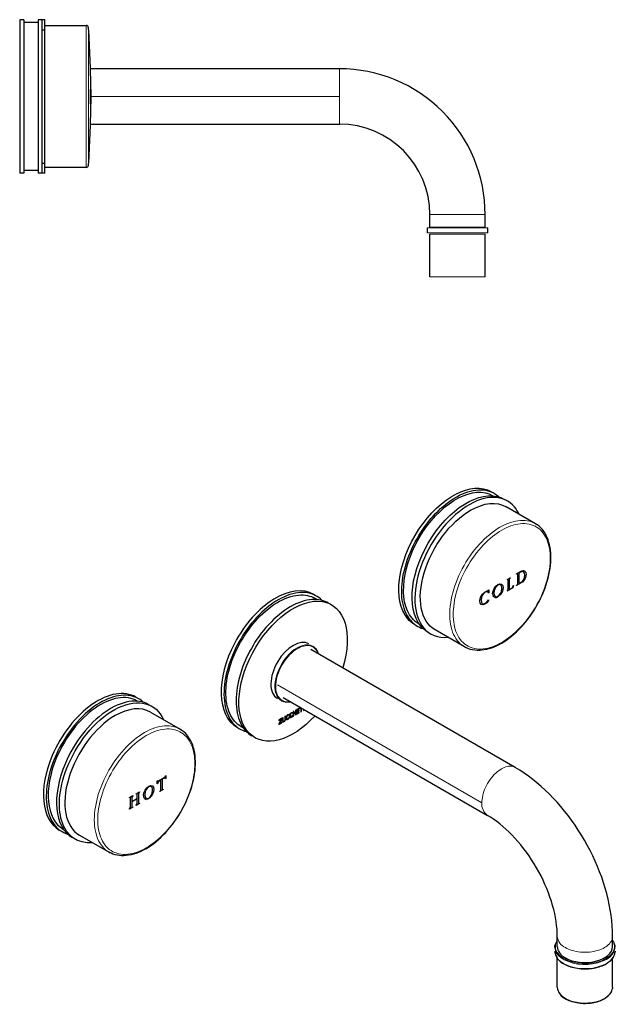
# Model space of a CAD drawing. Units: millimetres. Extents: x -158 to 706, y 117 to 533.
# Drawn here: x 467 to 706, y 138 to 529 of the extents above; entities that cross this region are included whole.
import ezdxf

# ---------------------------------------------------------------- set-up
doc = ezdxf.new("R2010")
doc.units = ezdxf.units.MM
doc.layers.get('0').update_dxf_attribs({"color": 106, "lineweight": 0})

# ---------------------------------------------------------------- blocks, each defined once
blk = doc.blocks.new('c', base_point=(92.176735, 122.27581))
at = {"color": 0, "linetype": 'Continuous', "lineweight": 30}
for p, q in [((467.350556, 529.017563), (467.350556, 515.16392)), ((468.950556, 529.017563), (467.350556, 529.017563)), ((474.750556, 529.017563), (474.750556, 515.16392)), ((476.350556, 529.017563), (474.750556, 529.017563)), ((477.350553, 529.017563), (476.350552, 529.017563)), ((476.350556, 515.16392), (476.350556, 529.017563)), ((477.350553, 526.767563), (477.350553, 529.017563)), ((474.750556, 527.967563), (468.950556, 527.967563)), ((476.350556, 525.017563), (477.172272, 525.017563)), ((477.172272, 526.767563), (477.172272, 470.267563)), ((477.172272, 526.767563), (493.73948, 526.767563)), ((467.350556, 515.16392), (467.350556, 468.017563)), ((468.950557, 515.16392), (468.950556, 468.017563)), ((474.750556, 515.16392), (474.750556, 468.017563)), ((476.350556, 468.017563), (476.350556, 515.16392)), ((594.550565, 509.517563), (495.519816, 509.517409)), ((495.531376, 501.090282), (495.530221, 501.265738)), ((495.54922, 500.518095), (495.531376, 501.090282)), ((495.574813, 501.077064), (495.565871, 500.928098)), ((495.573661, 501.252574), (495.574813, 501.077064)), ((495.609149, 501.066463), (495.607999, 501.242023)), ((495.617345, 500.909825), (495.609149, 501.066463)), ((495.635466, 501.058721), (495.630727, 500.907304)), ((495.634319, 501.234046), (495.635466, 501.058721)), ((495.548157, 496.312865), (495.554171, 498.55299)), ((495.554171, 498.55299), (495.54922, 500.518095)), ((495.570162, 498.442986), (495.564138, 496.310676)), ((495.565871, 500.928098), (495.565224, 500.515891)), ((495.565224, 500.515891), (495.570121, 498.713647)), ((495.621566, 500.498816), (495.617345, 500.909825)), ((495.620255, 496.285732), (495.626432, 498.425933)), ((495.626402, 498.69659), (495.621566, 500.498816)), ((495.636138, 498.528157), (495.629959, 496.288083)), ((495.630727, 500.907304), (495.631286, 500.493233)), ((495.631286, 500.493233), (495.636138, 498.528157)), ((495.666816, 500.36817), (495.663739, 500.943657)), ((495.528915, 495.583434), (495.530146, 495.758351)), ((495.530146, 495.758351), (495.542315, 495.897974)), ((495.542315, 495.897974), (495.548157, 496.312865)), ((495.564138, 496.310676), (495.564879, 495.893369)), ((495.564879, 495.893369), (495.573408, 495.745441)), ((495.573408, 495.745441), (495.572167, 495.570326)), ((495.606353, 495.559966), (495.607599, 495.734878)), ((495.607599, 495.734878), (495.615602, 495.870508)), ((495.615602, 495.870508), (495.620255, 496.285732)), ((495.629959, 496.288083), (495.63381, 495.726738)), ((495.63381, 495.726738), (495.632559, 495.552024)), ((495.66136, 495.726546), (495.660235, 495.569677)), ((495.519819, 487.517717), (594.550565, 487.517563)), ((476.350556, 472.017563), (477.172272, 472.017563)), ((493.73948, 470.267563), (477.172272, 470.267563)), ((477.350553, 468.017563), (477.350553, 470.267563)), ((468.950556, 468.017563), (467.350556, 468.017563)), ((474.750556, 469.067563), (468.950556, 469.067563)), ((476.350556, 468.017563), (474.750556, 468.017563)), ((477.350553, 468.017563), (476.350552, 468.017563)), ((630.550565, 446.517563), (630.550565, 451.517563)), ((652.550565, 446.517563), (652.550565, 451.517563)), ((629.550565, 444.267563), (629.550565, 446.267563)), ((630.550565, 446.517563), (641.550566, 446.517563)), ((641.550566, 446.517563), (652.550565, 446.517563)), ((653.550565, 444.267563), (653.550565, 446.267563)), ((630.550566, 426.767563), (630.550566, 443.767563)), ((652.550564, 426.767563), (652.550564, 443.767563))]:
    blk.add_line(p, q, dxfattribs=at)
at = {"color": 0, "linetype": 'Continuous', "lineweight": 0}
for p, q in [((493.73948, 470.267563), (493.73948, 526.767563)), ((494.737146, 471.199267), (494.737146, 525.835859)), ((594.550565, 509.517563), (594.550566, 498.517563)), ((594.550566, 498.517563), (495.671094, 498.517563)), ((594.550566, 498.517563), (594.550565, 487.517563)), ((630.550565, 451.517563), (641.550566, 451.517563)), ((641.550566, 451.517563), (652.550565, 451.517563)), ((641.92714, 446.267563), (629.550565, 446.267563)), ((653.550565, 446.267563), (641.92714, 446.267563)), ((629.550565, 444.267563), (641.92714, 444.267563)), ((641.895759, 443.767563), (630.550566, 443.767563)), ((652.550564, 443.767563), (641.895759, 443.767563)), ((641.92714, 444.267563), (653.550565, 444.267563)), ((630.550566, 426.767563), (641.895759, 426.767563)), ((641.895759, 426.767563), (652.550564, 426.767563))]:
    blk.add_line(p, q, dxfattribs=at)
at = {"color": 0, "linetype": 'Continuous', "lineweight": 30}
blk.add_lwpolyline([(468.950562, 529.017578), (468.950562, 528.98114), (468.950562, 528.871399), (468.950562, 528.687927), (468.950562, 528.43103), (468.950562, 528.10144), (468.950562, 527.700378), (468.950562, 527.229614), (468.950562, 526.691467), (468.950562, 526.088623), (468.950562, 525.424316), (468.950562, 524.701904), (468.950562, 523.925293), (468.950562, 523.098572), (468.950562, 522.225952), (468.950562, 521.31189), (468.950562, 520.360901), (468.950562, 519.377502), (468.950562, 518.366211), (468.950562, 517.331482), (468.950562, 516.277649), (468.950562, 515.16394)], dxfattribs=at)
for centre, radius, start, end in [((493.736637, 525.764519), 1.003048, 4.078499, 89.837608), ((95.672422, 498.517634), 399.998674, 0.391842, 3.916109), ((594.552487, 451.519485), 57.998078, 359.998101, 90.001899), ((95.671097, 498.517563), 400, 356.083894, 359.553124), ((594.548943, 451.515941), 36.001622, 0.002581, 89.997419), ((493.73948, 471.267563), 1, 270, 356.083894)]:
    blk.add_arc(centre, radius, start, end, dxfattribs=at)
blk = doc.blocks.new('d', base_point=(92.176735, 122.27581))
at = {"color": 0, "linetype": 'Continuous', "lineweight": 30}
for p, q in [((672.563331, 328.624818), (660.848544, 335.388351)), ((672.563198, 328.624895), (673.061813, 328.317311)), ((665.068806, 308.678443), (666.57428, 309.585895)), ((666.551791, 309.346565), (665.960707, 308.920395)), ((667.361605, 309.644043), (666.551791, 309.346565)), ((666.57428, 309.585895), (667.14785, 309.86922)), ((667.14785, 309.86922), (667.619526, 309.984672)), ((667.909396, 309.440858), (667.361605, 309.644043)), ((667.619526, 309.984672), (667.98027, 309.969729)), ((668.193405, 308.919572), (667.909396, 309.440858)), ((667.98027, 309.969729), (668.23865, 309.866772)), ((668.23865, 309.866772), (668.549118, 309.566583)), ((668.549118, 309.566583), (668.741003, 309.114979)), ((661.315266, 306.417161), (662.562945, 307.148544)), ((661.609143, 306.414915), (661.315608, 306.356474)), ((661.734609, 306.090801), (661.609143, 306.414915)), ((661.733434, 302.646859), (661.734609, 306.090801)), ((662.150502, 306.334595), (662.149871, 303.004835)), ((662.274737, 306.808347), (662.150502, 306.334595)), ((662.563287, 307.087858), (662.274737, 306.808347)), ((665.069568, 308.543426), (665.068806, 308.678443)), ((665.156562, 308.595594), (665.069568, 308.543426)), ((665.320657, 308.646013), (665.156562, 308.595594)), ((665.43629, 308.563073), (665.320657, 308.646013)), ((665.482745, 308.316539), (665.43629, 308.563073)), ((665.481632, 304.881202), (665.482745, 308.316539)), ((665.960707, 308.920395), (665.961882, 305.347716)), ((665.961882, 305.347716), (666.024636, 305.020554)), ((666.650892, 305.218875), (667.333508, 305.728775)), ((667.469405, 305.578191), (666.817376, 305.100514)), ((667.333508, 305.728775), (667.863737, 306.472696)), ((667.898978, 306.054061), (667.469405, 305.578191)), ((667.863737, 306.472696), (668.170543, 307.256325)), ((668.278948, 306.643329), (667.898978, 306.054061)), ((668.170543, 307.256325), (668.286789, 308.18716)), ((668.286789, 308.18716), (668.193405, 308.919572)), ((668.560578, 307.256488), (668.278948, 306.643329)), ((668.741233, 307.89653), (668.560578, 307.256488)), ((668.741003, 309.114979), (668.804702, 308.539035)), ((668.804702, 308.539035), (668.741233, 307.89653)), ((651.450468, 300.69245), (652.524481, 301.622681)), ((653.048368, 301.577442), (652.520033, 301.397778)), ((652.524481, 301.622681), (653.283938, 301.917763)), ((653.547515, 301.504881), (653.048368, 301.577442)), ((653.283938, 301.917763), (653.565668, 301.944677)), ((653.818331, 301.07255), (653.547515, 301.504881)), ((653.565668, 301.944677), (653.690197, 301.986606)), ((653.690197, 301.986606), (653.801942, 302.087701)), ((653.801942, 302.087701), (653.857939, 302.288191)), ((653.857939, 302.288191), (653.948573, 302.338404)), ((653.948573, 302.338404), (653.953859, 301.147622)), ((655.515421, 300.931914), (655.679511, 301.876241)), ((655.679511, 301.876241), (656.14567, 302.928836)), ((656.215622, 302.31942), (656.057093, 301.235947)), ((656.14567, 302.928836), (656.828116, 303.835115)), ((656.620043, 303.244565), (656.215622, 302.31942)), ((657.125282, 303.871818), (656.620043, 303.244565)), ((656.828116, 303.835115), (657.629866, 304.474503)), ((657.63023, 304.252222), (657.125282, 303.871818)), ((657.629866, 304.474503), (658.41518, 304.745256)), ((658.298928, 304.459432), (657.63023, 304.252222)), ((658.923231, 304.136317), (658.298928, 304.459432)), ((658.41518, 304.745256), (659.091047, 304.622094)), ((658.680424, 300.843968), (659.052761, 301.73696)), ((659.453673, 301.823443), (658.696065, 300.495913)), ((659.052761, 301.73696), (659.196785, 302.880063)), ((659.091047, 304.622094), (659.561678, 304.101063)), ((659.196787, 302.880064), (659.19508, 303.020133)), ((659.732121, 303.199196), (659.453673, 301.823443)), ((659.561678, 304.101063), (659.729648, 303.328021)), ((659.729648, 303.328021), (659.732121, 303.199196)), ((663.616333, 303.209166), (661.313814, 301.854336)), ((661.367155, 301.934796), (661.620864, 302.213899)), ((661.620864, 302.213899), (661.733434, 302.646859)), ((662.149871, 303.004835), (662.272955, 302.668054)), ((662.272955, 302.668054), (662.683667, 302.796023)), ((662.683667, 302.796023), (663.014922, 302.991469)), ((663.014922, 302.991469), (663.360935, 303.259406)), ((663.360935, 303.259406), (663.566983, 303.575747)), ((663.566983, 303.575747), (663.721932, 304.037167)), ((663.766203, 304.063455), (663.616333, 303.209166)), ((666.817376, 305.100514), (665.067397, 304.044746)), ((665.067397, 304.044746), (665.068222, 304.175607)), ((665.068222, 304.175607), (665.155215, 304.227775)), ((665.155215, 304.227775), (665.39664, 304.513052)), ((665.39664, 304.513052), (665.481632, 304.881202)), ((666.024636, 305.020554), (666.222544, 304.995148)), ((666.222544, 304.995148), (666.650892, 305.218875)), ((585.765603, 298.473532), (584.92425, 298.959287)), ((650.379382, 297.918799), (650.385029, 298.108247)), ((650.517297, 297.116906), (650.379382, 297.918799)), ((650.385029, 298.108247), (650.668331, 299.33996)), ((650.668331, 299.33996), (651.450468, 300.69245)), ((650.933032, 298.405109), (650.931132, 298.282463)), ((650.931132, 298.282463), (651.045685, 297.465383)), ((651.050049, 299.256748), (650.933032, 298.405109)), ((651.383444, 300.153046), (651.050049, 299.256748)), ((651.891613, 300.890535), (651.383444, 300.153046)), ((652.520033, 301.397778), (651.891613, 300.890535)), ((653.18826, 297.482246), (653.890781, 298.398024)), ((653.889378, 298.10183), (653.21243, 297.2358)), ((653.953859, 301.147622), (653.818331, 301.07255)), ((653.890781, 298.398024), (653.889378, 298.10183)), ((655.513412, 300.819971), (655.515421, 300.931914)), ((656.560126, 299.281267), (655.792806, 299.744081)), ((656.057093, 301.235947), (656.055645, 301.112439)), ((656.055645, 301.112439), (656.18741, 300.169421)), ((656.18741, 300.169421), (656.548573, 299.671701)), ((656.548573, 299.671701), (657.055265, 299.568473)), ((657.055265, 299.568473), (657.634467, 299.777484)), ((658.696065, 300.495913), (657.633962, 299.557866)), ((657.634467, 299.777484), (658.177865, 300.197339)), ((658.177865, 300.197339), (658.680424, 300.843968)), ((650.926629, 296.57177), (650.517297, 297.116906)), ((651.589773, 296.392277), (650.926629, 296.57177)), ((651.045685, 297.465383), (651.381319, 296.94936)), ((651.381319, 296.94936), (651.890741, 296.782599)), ((652.457688, 296.66704), (651.589773, 296.392277)), ((651.890741, 296.782599), (652.536233, 296.986344)), ((653.21243, 297.2358), (652.457688, 296.66704)), ((652.536233, 296.986344), (653.18826, 297.482246)), ((644.313338, 279.694379), (632.59855, 286.457912)), ((664.511742, 231.705092), (583.229983, 278.633134)), ((583.980239, 279.932129), (584.525592, 279.5592)), ((644.314266, 279.693843), (644.829728, 279.415942)), ((572.229959, 259.580841), (653.511961, 212.652614)), ((571.479635, 258.281861), (571.712093, 258.156936)), ((577.361691, 254.6376), (577.137591, 254.508216)), ((577.137591, 254.508216), (577.137591, 253.705799)), ((577.361691, 252.768656), (577.361691, 254.6376)), ((579.076794, 255.627815), (577.556728, 254.750205)), ((577.556728, 254.750205), (577.556728, 252.881261)), ((577.780894, 254.651634), (579.25589, 255.503223)), ((577.780894, 254.07721), (577.780894, 254.651634)), ((578.534129, 254.512091), (577.780894, 254.07721)), ((578.534129, 254.289515), (578.534129, 254.512091)), ((579.25589, 255.503223), (579.25589, 253.862272)), ((579.477709, 253.99034), (579.477709, 255.396346)), ((580.250103, 254.950404), (580.250103, 254.436281)), ((580.250103, 254.436281), (580.471988, 254.564387)), ((580.471988, 254.564387), (580.471988, 254.822299)), ((519.427202, 253.738727), (531.141988, 246.975192)), ((571.399215, 250.96732), (570.464432, 249.045365)), ((571.665933, 251.349152), (570.489064, 250.669687)), ((570.489064, 250.441844), (571.399215, 250.96732)), ((570.489064, 250.669687), (570.489064, 250.441844)), ((570.722222, 249.1632), (571.665933, 251.092867)), ((571.665933, 251.092867), (571.665933, 251.349152)), ((571.832102, 251.44509), (572.056202, 251.574475)), ((571.832102, 250.306177), (571.832102, 251.44509)), ((572.056202, 251.574475), (572.056202, 250.417502)), ((572.935009, 252.081854), (573.152463, 252.207401)), ((572.935009, 250.935115), (572.935009, 252.081854)), ((573.152463, 251.055545), (573.020114, 250.481912)), ((573.152463, 252.207401), (573.152463, 251.055545)), ((574.263776, 251.275186), (574.342299, 251.517213)), ((574.342299, 251.517213), (574.588816, 251.65954)), ((574.593313, 252.53453), (574.353508, 252.396079)), ((575.669307, 252.08667), (575.74783, 252.328697)), ((575.74783, 252.328697), (575.994412, 252.471061)), ((575.998843, 253.346014), (575.759038, 253.207562)), ((576.368651, 254.064268), (576.144486, 253.934846)), ((576.144486, 253.934846), (576.144486, 252.065902)), ((576.144486, 252.065902), (576.368651, 252.195324)), ((576.368651, 253.261852), (576.368651, 254.064268)), ((577.137591, 253.705799), (576.368651, 253.261852)), ((576.368651, 253.039276), (577.137591, 253.483224)), ((576.368651, 252.195324), (576.368651, 253.039276)), ((577.137591, 253.483224), (577.137591, 252.639272)), ((577.137591, 252.639272), (577.361691, 252.768656)), ((577.556728, 252.881261), (578.590105, 253.477881)), ((577.780894, 253.854635), (578.534129, 254.289515)), ((577.780894, 253.238526), (577.780894, 253.854635)), ((578.590105, 253.705724), (577.780894, 253.238526)), ((578.590105, 253.477881), (578.590105, 253.705724)), ((579.25589, 253.862272), (579.477709, 253.99034)), ((531.141855, 246.975269), (531.64047, 246.667685)), ((556.315603, 247.464636), (555.474249, 247.950391)), ((570.464432, 248.786371), (571.681702, 249.489162)), ((570.464432, 249.045365), (570.464432, 248.786371)), ((571.681702, 249.717156), (570.722222, 249.1632)), ((571.681702, 249.489162), (571.681702, 249.717156)), ((571.926264, 249.889355), (571.832102, 250.306177)), ((572.056202, 250.417502), (572.128013, 250.122465)), ((522.578458, 226.410072), (525.068546, 227.92225)), ((524.780325, 227.522649), (524.053995, 227.079137)), ((524.053995, 227.079137), (524.054559, 223.251832)), ((525.230988, 227.67534), (524.780325, 227.522649)), ((525.068546, 227.92225), (525.430696, 228.424339)), ((525.403564, 227.210728), (525.230988, 227.67534)), ((525.532618, 227.290303), (525.403564, 227.210728)), ((525.430696, 228.424339), (525.529128, 228.485047)), ((525.529128, 228.485047), (525.532618, 227.290303)), ((517.210314, 222.698263), (517.887212, 223.608457)), ((518.181302, 223.647006), (517.680033, 223.016672)), ((517.887212, 223.608457), (518.682517, 224.252457)), ((518.682157, 224.030202), (518.181302, 223.647006)), ((519.345315, 224.241085), (518.682157, 224.030202)), ((518.682517, 224.252457), (519.461639, 224.527724)), ((519.964194, 223.921011), (519.345315, 224.241085)), ((519.461639, 224.527724), (520.132131, 224.408326)), ((520.132131, 224.408326), (520.599008, 223.88988)), ((520.599008, 223.88988), (520.768162, 222.989082)), ((522.07197, 226.386142), (522.171164, 226.445434)), ((522.075397, 225.191308), (522.07197, 226.386142)), ((522.184896, 225.256759), (522.075397, 225.191308)), ((522.171164, 226.445434), (522.250313, 226.335252)), ((522.388394, 225.949402), (522.184896, 225.256759)), ((522.320623, 226.309458), (522.426378, 226.331458)), ((522.839615, 226.344284), (522.388394, 225.949402)), ((522.426378, 226.331458), (522.578458, 226.410072)), ((523.569659, 226.785056), (522.839615, 226.344284)), ((523.570223, 222.965311), (523.569659, 226.785056)), ((511.033113, 219.836926), (512.378502, 220.567469)), ((511.033577, 219.692992), (511.033113, 219.836926)), ((511.461808, 217.849929), (511.45982, 219.457325)), ((512.049077, 220.118703), (511.956035, 219.728949)), ((511.956035, 219.728949), (511.958002, 218.254559)), ((511.958002, 218.254559), (514.125019, 219.445807)), ((514.125036, 219.224802), (511.958023, 218.033544)), ((512.378964, 220.423493), (512.049077, 220.118703)), ((512.378502, 220.567469), (512.378964, 220.423493)), ((513.698637, 221.292998), (515.037089, 222.03775)), ((513.699098, 221.148982), (513.698637, 221.292998)), ((514.027683, 221.204102), (513.699098, 221.148982)), ((514.123078, 220.920146), (514.027683, 221.204102)), ((514.122556, 217.480946), (514.125036, 219.224802)), ((514.125019, 219.445807), (514.123078, 220.920146)), ((514.618723, 219.585373), (514.616242, 217.759972)), ((514.7085, 221.584188), (514.616775, 221.192687)), ((514.616775, 221.192687), (514.618723, 219.585373)), ((515.037549, 221.893928), (514.7085, 221.584188)), ((515.037089, 222.03775), (515.037549, 221.893928)), ((516.58344, 220.587431), (516.585218, 220.692872)), ((516.585218, 220.692872), (516.748025, 221.643014)), ((516.748025, 221.643014), (517.210314, 222.698263)), ((517.121011, 220.996587), (517.119754, 220.879563)), ((517.119754, 220.879563), (517.25089, 219.937849)), ((517.278611, 222.088773), (517.121011, 220.996587)), ((517.25089, 219.937849), (517.609711, 219.442808)), ((517.680033, 223.016672), (517.278611, 222.088773)), ((517.609711, 219.442808), (518.112579, 219.342828)), ((518.112579, 219.342828), (518.375732, 219.409031)), ((518.687458, 219.335805), (518.374243, 219.179098)), ((518.375732, 219.409031), (518.687013, 219.555149)), ((518.687013, 219.555149), (519.225955, 219.977948)), ((519.740793, 220.279763), (518.687458, 219.335805)), ((519.225955, 219.977948), (519.72404, 220.62819)), ((519.72404, 220.62819), (520.092821, 221.522612)), ((520.492171, 221.611665), (519.740793, 220.279763)), ((520.092821, 221.522612), (520.235164, 222.665859)), ((520.768162, 222.989082), (520.492171, 221.611665)), ((524.466699, 222.915381), (523.15348, 222.118169)), ((523.15348, 222.118169), (523.153989, 222.260461)), ((523.153989, 222.260461), (523.461826, 222.548685)), ((523.461826, 222.548685), (523.570223, 222.965311)), ((524.467205, 223.057277), (524.466699, 222.915381)), ((512.377907, 215.92881), (511.032594, 215.198111)), ((511.032594, 215.198111), (511.033088, 215.34021)), ((511.033088, 215.34021), (511.358269, 215.63202)), ((511.358269, 215.63202), (511.459394, 216.02439)), ((511.459394, 216.02439), (511.461808, 217.849929)), ((511.958023, 218.033544), (511.955605, 216.296043)), ((511.955605, 216.296043), (512.059671, 216.01479)), ((512.059671, 216.01479), (512.378406, 216.071065)), ((512.378406, 216.071065), (512.377907, 215.92881)), ((515.036365, 217.399417), (513.697896, 216.654534)), ((513.697896, 216.654534), (513.698396, 216.79662)), ((513.698396, 216.79662), (514.020047, 217.086533)), ((514.020047, 217.086533), (514.122556, 217.480946)), ((515.036867, 217.541339), (515.036365, 217.399417)), ((518.374244, 219.179098), (517.622027, 219.052881)), ((491.177202, 204.808292), (502.891987, 198.044757)), ((502.892915, 198.044221), (503.408378, 197.76632)), ((681.245889, 160.533357), (681.245889, 164.61584)), ((703.245889, 160.533357), (703.245889, 164.61584)), ((680.245904, 160.328809), (680.294201, 160.962608)), ((704.245875, 160.329636), (704.238125, 160.583437)), ((704.245875, 158.696643), (704.197582, 158.062891)), ((681.245889, 144.40755), (681.245889, 155.871663)), ((703.245888, 144.40755), (703.245888, 155.871492)), ((703.245876, 144.407919), (703.201449, 143.824907))]:
    blk.add_line(p, q, dxfattribs=at)
at = {"color": 0, "linetype": 'Continuous', "lineweight": 0}
blk.add_line((651.233695, 217.688118), (569.951762, 264.616264), dxfattribs=at)
at = {"color": 0, "linetype": 'Continuous', "lineweight": 30}
for points in [[(622.838562, 290.254425), (622.328857, 290.909637), (621.848511, 291.624725), (621.400879, 292.400208), (620.989197, 293.236267), (620.616638, 294.132538), (620.286438, 295.088257), (620.001526, 296.102081), (619.764587, 297.172241), (619.578308, 298.296356), (619.444824, 299.471527), (619.366028, 300.694366), (619.343445, 301.960999), (619.378174, 303.26712), (619.470886, 304.60788), (619.621704, 305.978271), (619.830383, 307.372803), (620.096191, 308.785889), (620.417847, 310.211731), (620.793762, 311.644501), (621.221863, 313.078369), (621.699646, 314.507538), (622.224304, 315.926483), (622.792725, 317.329803), (623.401672, 318.712463), (624.047485, 320.069702), (624.726562, 321.397247), (625.435181, 322.691101), (626.169556, 323.947876), (626.925842, 325.16449), (627.700439, 326.33844), (628.489624, 327.467621), (629.290588, 328.551086), (630.119873, 329.612335), (630.986206, 330.660339), (631.888245, 331.690521), (632.824402, 332.698212), (633.792725, 333.678528), (634.790894, 334.626587), (635.816284, 335.537415), (636.865723, 336.406128), (637.936035, 337.227905), (639.023438, 337.998169), (640.124023, 338.712494), (641.233582, 339.366852), (642.3479, 339.957581), (643.462402, 340.481445), (644.572632, 340.935669), (645.67395, 341.318115), (646.762024, 341.627167), (647.832336, 341.861755), (648.880798, 342.021484), (649.90332, 342.106567), (650.896362, 342.117798), (651.856445, 342.056488), (652.780579, 341.924591), (653.666077, 341.724426), (654.510803, 341.458801), (655.312744, 341.130951), (656.070618, 340.744354), (656.783264, 340.302795), (657.450134, 339.810211), (658.072021, 339.269592)], [(658.938232, 281.043976), (659.960999, 281.664734), (660.979797, 282.343475), (661.991821, 283.078278), (662.994385, 283.867157), (663.984924, 284.707916), (664.961182, 285.598236), (665.920654, 286.535767), (666.861023, 287.51825), (667.779968, 288.543335), (668.675049, 289.608643), (669.544189, 290.711304), (670.385254, 291.848267), (671.196228, 293.01651), (671.975037, 294.212982), (672.719604, 295.434601), (673.427795, 296.678375), (674.097595, 297.941223), (674.727295, 299.219971), (675.315552, 300.511261), (675.860962, 301.811707), (676.362244, 303.117981), (676.818054, 304.426697), (677.22699, 305.734497), (677.587769, 307.038055), (677.899231, 308.334015), (678.160767, 309.619324), (678.371887, 310.890869), (678.532104, 312.14563), (678.640869, 313.380524), (678.697815, 314.592468), (678.702332, 315.778412), (678.653992, 316.935333), (678.552795, 318.060425), (678.398865, 319.151093), (678.192383, 320.204803), (677.933655, 321.218903), (677.622742, 322.190857), (677.259949, 323.118042), (676.845459, 323.997925), (676.379883, 324.827881), (675.864197, 325.605438), (675.299133, 326.328033), (674.685608, 326.993134), (674.025574, 327.598053), (673.322144, 328.139984), (672.563171, 328.624908)], [(587.66272, 298.150269), (587.029724, 298.743683), (586.367737, 299.270233), (585.680481, 299.730988), (584.971802, 300.127533), (584.243774, 300.462341), (583.479248, 300.744019), (582.672607, 300.971863), (581.824707, 301.142151), (580.936707, 301.251404), (580.010254, 301.296356), (579.047363, 301.274109), (578.050415, 301.182098), (577.022339, 301.018158), (575.966187, 300.780701), (574.885559, 300.468597), (573.784424, 300.08139), (572.666809, 299.61911), (571.537231, 299.08252), (570.400269, 298.472961), (569.26062, 297.79245), (568.122986, 297.04361), (566.992249, 296.229553), (565.872986, 295.354034), (564.769836, 294.421265), (563.687134, 293.435791), (562.628906, 292.402618), (561.598999, 291.326904), (560.600891, 290.214081), (559.637573, 289.06958), (558.711792, 287.898987), (557.825745, 286.707764), (556.981323, 285.501282), (556.179993, 284.284698), (555.422729, 283.063019), (554.710205, 281.840973), (554.037476, 280.613068)], [(554.593872, 280.366638), (555.252075, 281.567566), (555.955566, 282.77243), (556.704163, 283.976746), (557.497009, 285.175659), (558.33313, 286.364044), (559.210999, 287.53653), (560.128601, 288.687622), (561.083679, 289.811615), (562.073303, 290.902893), (563.094299, 291.955811), (564.143066, 292.964813), (565.215637, 293.924652), (566.307678, 294.830292), (567.414734, 295.677094), (568.532043, 296.460938), (569.654785, 297.178101), (570.778015, 297.825531), (571.896851, 298.400726), (573.006531, 298.901947), (574.102295, 299.327972), (575.179871, 299.678345), (576.234924, 299.953217), (577.263733, 300.153412), (578.262756, 300.280304), (579.228943, 300.335815), (580.159546, 300.322357), (581.052307, 300.242798), (581.905396, 300.100311), (582.717346, 299.898407), (583.487244, 299.640808), (584.215698, 299.33075), (584.924255, 298.95929)], [(590.265808, 297.087769), (589.558228, 297.460876), (588.828857, 297.775574), (588.059631, 298.039215), (587.249329, 298.249023), (586.398865, 298.401459), (585.50946, 298.493195), (584.582886, 298.521118), (583.621155, 298.482513), (582.626648, 298.374969), (581.602234, 298.196533), (580.551086, 297.945709), (579.476746, 297.621613), (578.383057, 297.223816), (577.274048, 296.752563), (576.154114, 296.208618), (575.027649, 295.593475), (573.899292, 294.909119), (572.773682, 294.158203), (571.655396, 293.343842), (570.549011, 292.469757), (569.458862, 291.540039), (568.389221, 290.559204), (567.344055, 289.532074), (566.326904, 288.463745), (565.341125, 287.359436), (564.389709, 286.224457), (563.475159, 285.06424), (562.599731, 283.884064), (561.765198, 282.689087), (560.972839, 281.484436), (560.223755, 280.274841), (559.518555, 279.064911), (558.845764, 277.836975)], [(554.037476, 280.613068), (553.414612, 279.401794), (552.815247, 278.15686), (552.242859, 276.881073), (551.700867, 275.577606), (551.192688, 274.25), (550.721741, 272.902313), (550.291382, 271.53891), (549.904724, 270.16449), (549.564697, 268.784088), (549.274109, 267.402985), (549.035339, 266.026703), (548.850464, 264.660828), (548.721191, 263.311066), (548.648865, 261.983093), (548.634277, 260.682495), (548.677856, 259.414734), (548.779541, 258.184937), (548.938782, 256.998047), (549.154541, 255.858551), (549.425415, 254.770523), (549.749512, 253.737579), (550.124634, 252.762802), (550.548157, 251.848755), (551.017212, 250.997421), (551.528687, 250.210266), (552.079224, 249.488174), (552.665466, 248.831543), (553.283752, 248.240219), (553.930542, 247.713638), (554.602234, 247.250748), (555.295288, 246.850143), (556.006409, 246.51001), (556.748962, 246.222595), (557.544128, 245.983322)], [(555.474243, 247.950394), (554.804321, 248.3741), (554.157471, 248.860687), (553.537354, 249.411392), (552.947571, 250.027023), (552.391846, 250.707932), (551.873596, 251.453934), (551.396362, 252.264374), (550.963379, 253.137985), (550.577576, 254.072968), (550.24176, 255.066925), (549.958374, 256.116913), (549.729309, 257.219452), (549.556274, 258.370575), (549.440308, 259.565826), (549.382263, 260.800323), (549.382141, 262.068939), (549.439819, 263.366211), (549.554504, 264.686462), (549.724915, 266.023987), (549.949524, 267.373016), (550.226135, 268.727814), (550.552429, 270.082825), (550.925659, 271.432617), (551.342896, 272.772064), (551.800964, 274.096375), (552.296509, 275.401031), (552.82605, 276.681946), (553.386108, 277.935486), (553.973206, 279.158386), (554.593872, 280.366638)], [(586.252075, 276.888336), (586.127136, 277.254791), (585.985107, 277.605499), (585.825928, 277.939392), (585.64978, 278.255463), (585.456543, 278.552704), (585.246887, 278.830811), (585.0224, 279.091125), (584.785095, 279.335297), (584.533142, 279.559113), (584.25592, 279.743988), (583.980225, 279.932129)], [(658.938232, 281.043976), (657.952698, 280.503021), (656.966614, 280.017914), (655.9823, 279.590088), (655.002014, 279.221008), (654.028015, 278.911682), (653.062378, 278.663055), (652.107178, 278.476044), (651.164551, 278.351562), (650.236572, 278.290527), (649.325562, 278.293579), (648.433777, 278.361145), (647.563721, 278.49353), (646.717773, 278.691162), (645.898621, 278.953949), (645.109863, 279.280792), (644.31427, 279.693848)], [(558.845764, 277.836975), (558.233337, 276.646606), (557.643555, 275.423676), (557.079712, 274.170807), (556.545044, 272.891022), (556.042847, 271.587708), (555.576355, 270.264618), (555.148743, 268.925873), (554.763, 267.575928), (554.421997, 266.219543), (554.128296, 264.861694), (553.884338, 263.507568), (553.692078, 262.162476), (553.553284, 260.831848), (553.469238, 259.521057), (553.440796, 258.235443), (553.468567, 256.980194), (553.552551, 255.760361), (553.692261, 254.580612), (553.887024, 253.445389), (554.135498, 252.358658), (554.436035, 251.324036), (554.786743, 250.344604), (555.18512, 249.422989), (555.628662, 248.561279), (556.114441, 247.761078), (556.639404, 247.023453), (557.200256, 246.348969), (557.793762, 245.737717), (558.416382, 245.189331), (559.064819, 244.703049), (559.757568, 244.264969)], [(516.650696, 257.619995), (515.967102, 258.209717), (515.25061, 258.7276), (514.50531, 259.174408), (513.735291, 259.551392), (512.944641, 259.86026), (512.137268, 260.10318), (511.317078, 260.282623), (510.473755, 260.402832), (509.591156, 260.46463), (508.670502, 260.464661), (507.713409, 260.399689), (506.721985, 260.266907), (505.698669, 260.063812), (504.646393, 259.788361), (503.568359, 259.438995), (502.468262, 259.014648), (501.350006, 258.514923), (500.217957, 257.940002), (499.076569, 257.290741), (497.930603, 256.568604), (496.784882, 255.775726), (495.644409, 254.914932), (494.514069, 253.989609), (493.398712, 253.003723), (492.30307, 251.961746), (491.231628, 250.868591), (490.18866, 249.729538), (489.17804, 248.55014), (488.203369, 247.336166), (487.267792, 246.093506), (486.373962, 244.828033), (485.5242, 243.545609), (484.720306, 242.251968), (483.963654, 240.952621), (483.255157, 239.652847), (482.595337, 238.357605), (481.984283, 237.071533), (481.417206, 235.788193)], [(575.253113, 257.835449), (574.974854, 257.777985), (574.699341, 257.732819), (574.427002, 257.700378), (574.158203, 257.680939), (573.893372, 257.674866), (573.632629, 257.681793), (573.375305, 257.699738), (573.120544, 257.726379), (572.86792, 257.760254), (572.620422, 257.807068), (572.382751, 257.875916), (572.159363, 257.975739), (571.94696, 258.098572), (571.730591, 258.211578), (571.479614, 258.28186)], [(574.588806, 251.659546), (574.542114, 251.442978), (574.449036, 251.245163), (574.321533, 251.070282), (574.17157, 250.922562), (573.983643, 250.789886), (573.811951, 250.710754), (573.670776, 250.685013), (573.557434, 250.704681), (573.469055, 250.761765), (573.402893, 250.848312), (573.35614, 250.956299), (573.32605, 251.077759), (573.309692, 251.204697), (573.304382, 251.339783), (573.313049, 251.519806), (573.342529, 251.721817), (573.397949, 251.935837), (573.484558, 252.151855), (573.607483, 252.359924), (573.771851, 252.550034), (574.012756, 252.72998), (574.113831, 252.781418), (574.219543, 252.819412), (574.323547, 252.83667), (574.41925, 252.825867), (574.500183, 252.779739), (574.559875, 252.690948), (574.593323, 252.534531)], [(574.353516, 252.396072), (574.3479, 252.42984), (574.335693, 252.475052), (574.312683, 252.521957), (574.274597, 252.560776), (574.217224, 252.581741), (574.136353, 252.575073), (574.003784, 252.517715), (573.836792, 252.386902), (573.714783, 252.223999), (573.631165, 252.041275), (573.579285, 251.851044), (573.552551, 251.665543), (573.54425, 251.480988), (573.550049, 251.334137), (573.569763, 251.198853), (573.606628, 251.084045), (573.664062, 250.998596), (573.745361, 250.951447), (573.853821, 250.951477), (574.001526, 251.012573), (574.13385, 251.109879), (574.263794, 251.275192)], [(575.994385, 252.471054), (575.947693, 252.254486), (575.854553, 252.056656), (575.727051, 251.881775), (575.577087, 251.734055), (575.389099, 251.601334), (575.217407, 251.522202), (575.076294, 251.49646), (574.962952, 251.516129), (574.874573, 251.573227), (574.808411, 251.659775), (574.761658, 251.767776), (574.731567, 251.889236), (574.71521, 252.01619), (574.7099, 252.15126), (574.718567, 252.331299), (574.748047, 252.533295), (574.803467, 252.747314), (574.890076, 252.963333), (575.013, 253.171402), (575.177368, 253.361511), (575.418274, 253.541458), (575.519348, 253.592911), (575.625122, 253.630905), (575.729065, 253.648148), (575.824768, 253.63736), (575.905701, 253.591217), (575.965393, 253.502426), (575.99884, 253.346008)], [(575.759033, 253.207565), (575.753418, 253.241318), (575.74115, 253.28653), (575.71814, 253.33342), (575.680115, 253.372238), (575.622742, 253.393204), (575.54187, 253.386551), (575.409302, 253.329193), (575.24231, 253.19838), (575.1203, 253.035477), (575.036682, 252.852768), (574.984802, 252.662521), (574.958069, 252.477036), (574.949768, 252.292465), (574.955566, 252.145615), (574.975281, 252.010345), (575.012146, 251.895523), (575.06958, 251.810089), (575.150879, 251.762924), (575.259338, 251.762955), (575.407104, 251.824066), (575.539368, 251.921356), (575.669312, 252.08667)], [(517.516907, 199.394363), (518.539612, 200.015106), (519.558411, 200.693863), (520.570496, 201.428665), (521.572998, 202.217545), (522.563599, 203.058304), (523.539795, 203.948608), (524.499329, 204.886154), (525.439697, 205.868622), (526.358643, 206.893707), (527.253723, 207.95903), (528.122864, 209.061691), (528.963928, 210.198669), (529.774902, 211.366898), (530.553711, 212.563354), (531.298279, 213.784988), (532.00647, 215.028763), (532.67627, 216.291611), (533.305969, 217.570358), (533.894226, 218.861633), (534.439636, 220.162094), (534.940918, 221.468353), (535.396667, 222.777084), (535.805664, 224.084885), (536.166443, 225.388428), (536.477905, 226.684402), (536.739441, 227.969696), (536.950562, 229.241257), (537.110718, 230.496002), (537.219543, 231.730896), (537.276428, 232.942841), (537.281006, 234.128784), (537.232666, 235.285706), (537.13147, 236.410797), (536.977539, 237.50148), (536.771057, 238.555176), (536.512268, 239.56929), (536.201416, 240.541245), (535.838562, 241.46843), (535.424072, 242.348282), (534.958557, 243.178253), (534.44281, 243.955795), (533.877747, 244.678391), (533.264221, 245.343506), (532.604248, 245.948441), (531.900818, 246.490356), (531.141846, 246.975266)], [(481.417206, 235.788193), (480.920959, 234.578491), (480.452393, 233.344116), (480.014587, 232.088074), (479.610596, 230.813721), (479.243317, 229.524734), (478.91571, 228.225159), (478.630554, 226.919296), (478.390381, 225.61174), (478.197571, 224.307312), (478.054291, 223.010971), (477.962341, 221.727875), (477.923218, 220.46315), (477.938049, 219.222015), (478.007568, 218.009567), (478.13208, 216.83078), (478.311554, 215.69043), (478.545471, 214.593048), (478.832855, 213.542816), (479.172394, 212.543564), (479.562378, 211.598663), (480.000702, 210.71109), (480.484955, 209.88327), (481.012451, 209.117157), (481.580231, 208.4142), (482.18515, 207.775299), (482.823914, 207.200882), (483.493134, 206.690918), (484.189301, 206.244858), (484.908997, 205.861801), (485.648682, 205.540421), (486.427673, 205.272202)], [(703.245911, 164.615845), (703.208252, 166.672729), (703.096008, 168.753479), (702.910217, 170.855072), (702.651733, 172.974503), (702.321716, 175.108963), (701.921021, 177.255722), (701.450806, 179.412003), (700.911926, 181.575043), (700.305664, 183.741776), (699.633362, 185.908905), (698.89624, 188.07312), (698.095703, 190.23114), (697.232971, 192.379654), (696.30957, 194.51535), (695.327148, 196.634811), (694.287537, 198.734619), (693.192444, 200.811356), (692.043701, 202.861603), (690.843079, 204.881912), (689.592468, 206.868958), (688.294128, 208.819534), (686.950073, 210.730423), (685.562622, 212.59845), (684.13385, 214.420425), (682.665955, 216.193146), (681.161011, 217.913773), (679.621033, 219.579758), (678.048096, 221.188522), (676.444153, 222.737518), (674.811279, 224.224182), (673.151428, 225.645966), (671.46698, 227.000412), (669.760193, 228.285034), (668.033325, 229.497391), (666.288696, 230.63501), (664.511841, 231.705124)], [(681.245911, 164.615845), (681.217896, 165.999588), (681.133118, 167.438202), (680.990051, 168.925293), (680.787842, 170.454773), (680.526245, 172.021225), (680.205322, 173.619339), (679.825073, 175.243851), (679.385742, 176.889557), (678.88855, 178.55159), (678.334717, 180.225143), (677.725464, 181.90538), (677.062012, 183.587494), (676.345825, 185.266693), (675.578552, 186.938477), (674.762085, 188.598465), (673.898499, 190.242249), (672.989624, 191.865463), (672.037476, 193.46373), (671.044434, 195.032898), (670.013672, 196.56929), (668.948364, 198.069229), (667.851868, 199.529083), (666.727356, 200.94519), (665.578064, 202.313873), (664.407288, 203.631516), (663.218262, 204.89444), (662.01416, 206.098984), (660.798401, 207.241547), (659.575012, 208.319122), (658.34906, 209.329254), (657.125366, 210.269485), (655.908936, 211.13736), (654.705383, 211.930679), (653.511841, 212.652573)], [(517.516907, 199.394363), (516.531372, 198.853409), (515.545227, 198.368286), (514.560913, 197.940475), (513.580688, 197.571381), (512.606689, 197.262054), (511.641052, 197.013443), (510.685852, 196.826431), (509.743195, 196.70195), (508.815247, 196.6409), (507.904205, 196.643967), (507.012421, 196.711517), (506.142365, 196.843918), (505.296417, 197.041534), (504.477264, 197.304321), (503.688477, 197.631165), (502.892914, 198.04422)], [(684.083008, 153.531387), (684.640747, 153.247284), (685.228088, 152.983612), (685.842407, 152.741562), (686.481201, 152.522278), (687.141907, 152.326782), (687.82196, 152.155609), (688.518555, 152.009186), (689.229187, 151.887894), (689.95105, 151.792175), (690.68158, 151.722443), (691.418091, 151.679108), (692.157959, 151.662552), (692.898254, 151.67276), (693.63623, 151.709534), (694.368896, 151.77269), (695.093506, 151.862), (695.807007, 151.97728), (696.506714, 152.118301), (697.190002, 152.284454), (697.854492, 152.474899), (698.497925, 152.688812), (699.117981, 152.925323), (699.712219, 153.18364), (700.278381, 153.462891), (700.814087, 153.762238), (701.316956, 154.080856), (701.785095, 154.417786), (702.217102, 154.771774), (702.611938, 155.141525), (702.968323, 155.525742), (703.283997, 155.923172), (703.555542, 156.332596), (703.780212, 156.752701), (703.966003, 157.18132), (704.11792, 157.616333), (704.183838, 158.06311)], [(684.767578, 139.663559), (685.293579, 139.396118), (685.848022, 139.148529), (686.428467, 138.921967), (687.032349, 138.71756), (687.657166, 138.536285), (688.300232, 138.378632), (688.958923, 138.24501), (689.630676, 138.135818), (690.312744, 138.051483), (691.002502, 137.992416), (691.697327, 137.95903), (692.394531, 137.951614), (693.091248, 137.970062), (693.784668, 138.014175), (694.471924, 138.08374), (695.150146, 138.178558), (695.816467, 138.298431), (696.46814, 138.443008), (697.102783, 138.611526), (697.718079, 138.803146), (698.311768, 139.017059), (698.88147, 139.252426), (699.424866, 139.508408), (699.939575, 139.78418), (700.423401, 140.078934), (700.874084, 140.391754), (701.290161, 140.721527), (701.670532, 141.06694), (702.013977, 141.426758), (702.318665, 141.799698), (702.581238, 142.18457), (702.798523, 142.580109), (702.976501, 142.984329), (703.12262, 143.394928), (703.18927, 143.825119)]]:
    blk.add_lwpolyline(points, dxfattribs=at)
at = {"color": 0, "linetype": 'Continuous', "lineweight": 0}
for points in [[(672.563171, 328.624908), (671.80542, 329.0177), (671.011169, 329.342529), (670.182495, 329.598602), (669.321777, 329.785065), (668.431213, 329.901337), (667.513306, 329.947296), (666.570679, 329.922821), (665.605774, 329.82782), (664.621216, 329.662537), (663.619751, 329.427582), (662.604187, 329.123627), (661.577209, 328.751282), (660.541626, 328.311646), (659.500305, 327.806061), (658.438354, 327.225647)], [(658.438354, 327.225647), (657.377869, 326.58078), (656.320312, 325.872681), (655.268738, 325.103424), (654.226135, 324.275085), (653.195435, 323.389923), (652.179504, 322.450562), (651.181213, 321.459686), (650.20343, 320.419952), (649.24884, 319.33432), (648.320129, 318.205933), (647.419983, 317.037964), (646.550964, 315.833618), (645.715454, 314.596313), (644.915771, 313.329651), (644.154297, 312.037079), (643.433105, 310.72226), (642.754211, 309.388947), (642.119568, 308.040924), (641.530945, 306.682007), (640.990051, 305.315979), (640.498291, 303.946625), (640.057129, 302.577759), (639.667847, 301.213135), (639.331543, 299.856873), (639.049072, 298.513), (638.82135, 297.18573), (638.649048, 295.878937), (638.532532, 294.595764), (638.471924, 293.339355), (638.46759, 292.112885), (638.519592, 290.919708), (638.627686, 289.763306), (638.791626, 288.647278), (639.011169, 287.575073), (639.285522, 286.549835), (639.613708, 285.574463), (639.994751, 284.651855), (640.427612, 283.78479), (640.911011, 282.975311), (641.443665, 282.225372), (642.024536, 281.536896), (642.652039, 280.911865), (643.324219, 280.35199), (644.039001, 279.8591), (644.796143, 279.434052)], [(659.143799, 326.057617), (658.254822, 325.520721), (657.351624, 324.926697), (656.436951, 324.27475), (655.513794, 323.564453), (654.585449, 322.795898), (653.655334, 321.969574), (652.727234, 321.086456), (651.804993, 320.148132), (650.8927, 319.156647), (649.994446, 318.114594), (649.11438, 317.025085), (648.256653, 315.891724), (647.425232, 314.718628), (646.624023, 313.510284), (645.856812, 312.271576), (645.126892, 311.00766), (644.4375, 309.723969), (643.791382, 308.426025), (643.190857, 307.119507), (642.637878, 305.809967), (642.134094, 304.503021), (641.68042, 303.20401), (641.277588, 301.918091), (640.925781, 300.650146), (640.624695, 299.404663), (640.37384, 298.185822), (640.172119, 296.997345), (640.01825, 295.842499), (639.910706, 294.724182), (639.847595, 293.644714), (639.826843, 292.60614), (639.847046, 291.5914), (639.909607, 290.584717), (640.016602, 289.590393), (640.169861, 288.612946), (640.370972, 287.657074), (640.621216, 286.72757), (640.921631, 285.829315), (641.272766, 284.967133), (641.674988, 284.145813), (642.127991, 283.370026), (642.631165, 282.644165), (643.183472, 281.972412), (643.783447, 281.358521), (644.429016, 280.805908), (645.117859, 280.317413), (645.847229, 279.895447), (646.614075, 279.541779), (647.414795, 279.25769), (648.24585, 279.043732), (649.103333, 278.899963), (649.983154, 278.825775), (650.881165, 278.820068), (651.793335, 278.881165), (652.715454, 279.006927), (653.643494, 279.194733), (654.573608, 279.44165), (655.502014, 279.744415), (656.425232, 280.099457), (657.340027, 280.503082), (658.243408, 280.951416), (659.143799, 281.446991)], [(659.143799, 281.446991), (660.032776, 281.983887), (660.935974, 282.577911), (661.850586, 283.229858), (662.773743, 283.940155), (663.702148, 284.70871), (664.632263, 285.535034), (665.560364, 286.418152), (666.482544, 287.356476), (667.394836, 288.347961), (668.293091, 289.390015), (669.173218, 290.479523), (670.030945, 291.612885), (670.862366, 292.78598), (671.663574, 293.994324), (672.430786, 295.233032), (673.160706, 296.496948), (673.850098, 297.78064), (674.496216, 299.078583), (675.096741, 300.385101), (675.649658, 301.694641), (676.153503, 303.001587), (676.607178, 304.300598), (677.01001, 305.586517), (677.361816, 306.854462), (677.662842, 308.099945), (677.913757, 309.318787), (678.115479, 310.507263), (678.269348, 311.662109), (678.376892, 312.780426), (678.440002, 313.859894), (678.460754, 314.898468), (678.440552, 315.913208), (678.377991, 316.919891), (678.270996, 317.914215), (678.117737, 318.891663), (677.916626, 319.847534), (677.666382, 320.777039), (677.365967, 321.675293), (677.014771, 322.537476), (676.61261, 323.358795), (676.159607, 324.134583), (675.656433, 324.860443), (675.104065, 325.532196), (674.50415, 326.146088), (673.858582, 326.6987), (673.169739, 327.187195), (672.440308, 327.609161), (671.673523, 327.96283), (670.872742, 328.246918), (670.041687, 328.460876), (669.184265, 328.604645), (668.304443, 328.678833), (667.406372, 328.68454), (666.494263, 328.623444), (665.572144, 328.497681), (664.644104, 328.309875), (663.713989, 328.062958), (662.785583, 327.760193), (661.862305, 327.405151), (660.94751, 327.001526), (660.044189, 326.553192), (659.143799, 326.057617)], [(586.102234, 276.974854), (585.851318, 277.577332), (585.549438, 278.124878), (585.198486, 278.6138), (584.800598, 279.040955), (584.358521, 279.403748), (583.875, 279.699707), (583.353088, 279.926941), (582.796265, 280.084106), (582.208008, 280.170044), (581.592163, 280.184265), (580.952637, 280.126801), (580.293518, 279.997742), (579.619019, 279.798187), (578.933655, 279.529358), (578.241638, 279.19281), (577.547424, 278.790955), (576.85553, 278.326141), (576.170349, 277.801392), (575.496399, 277.220337), (574.838074, 276.58667), (574.199463, 275.904297), (573.58429, 275.177216), (572.99646, 274.409698), (572.440491, 273.607971), (571.917603, 272.773132)], [(571.917603, 272.773132), (571.444824, 271.934967), (571.011108, 271.076874), (570.619751, 270.205444), (570.273987, 269.327271), (569.975708, 268.447601), (569.726501, 267.571411), (569.527954, 266.703918), (569.381104, 265.850525), (569.287048, 265.016693), (569.246521, 264.207642), (569.25946, 263.428253), (569.32605, 262.683441), (569.44574, 261.977722), (569.617737, 261.315491), (569.841125, 260.700928), (570.114502, 260.137756), (570.436035, 259.629425), (570.803894, 259.17926), (571.215698, 258.789856), (571.668884, 258.463684), (572.160767, 258.202881), (572.688232, 258.008881), (573.247925, 257.882935), (573.836548, 257.825958), (574.450378, 257.838104), (575.102356, 257.922455)], [(517.016968, 245.576004), (518.036377, 246.134445), (519.053162, 246.631348), (520.064575, 247.065475), (521.068115, 247.435593), (522.061035, 247.740646), (523.040833, 247.980011), (524.004944, 248.153076), (524.950806, 248.259277), (525.876038, 248.298279), (526.778137, 248.270126), (527.654846, 248.174942), (528.503845, 248.012817), (529.322815, 247.784149), (530.109802, 247.489685), (530.862671, 247.130188), (531.608032, 246.687714)], [(517.722473, 244.407974), (518.61145, 244.897598), (519.514587, 245.346481), (520.42926, 245.750687), (521.352417, 246.106384), (522.280823, 246.409821), (523.210938, 246.657471), (524.139038, 246.846054), (525.061218, 246.97261), (525.973511, 247.034546), (526.871765, 247.029709), (527.751831, 246.956406), (528.609619, 246.813522), (529.44104, 246.600464), (530.242188, 246.317245), (531.00946, 245.964462), (531.739319, 245.54335), (532.428711, 245.05571), (533.07489, 244.503876), (533.675415, 243.890762), (534.228333, 243.219711), (534.732178, 242.494522), (535.185791, 241.719345), (535.588623, 240.898575), (535.940491, 240.03688), (536.241516, 239.139038), (536.492432, 238.2099), (536.694153, 237.254333), (536.847961, 236.277145), (536.955566, 235.283005), (537.018677, 234.276443), (537.039368, 233.261795), (537.019165, 232.223724), (536.956604, 231.144791), (536.849609, 230.026932), (536.696411, 228.872543), (536.4953, 227.684464), (536.245056, 226.465988), (535.944641, 225.220825), (535.593445, 223.95314), (535.191223, 222.667419), (534.73822, 221.368546), (534.235046, 220.061661), (533.682739, 218.752136), (533.082825, 217.445526), (532.437256, 216.147446), (531.748352, 214.863525), (531.018982, 213.599335), (530.252197, 212.36026), (529.451416, 211.151505), (528.620361, 209.977936), (527.762878, 208.844055), (526.883118, 207.753967), (525.985046, 206.711273), (525.072876, 205.719116), (524.150757, 204.780106), (523.222717, 203.896301), (522.292603, 203.069229), (521.364197, 202.299927), (520.440979, 201.588913), (519.526184, 200.936218), (518.622803, 200.341461), (517.722473, 199.797379)], [(502.892914, 198.04422), (502.173035, 198.504639), (501.493805, 199.030777), (500.857178, 199.620926), (500.265137, 200.273392), (499.719299, 200.98642), (499.220886, 201.758118), (498.770996, 202.586594), (498.37088, 203.470016), (498.021606, 204.406067), (497.724152, 205.391983), (497.479462, 206.424973), (497.288452, 207.502213), (497.151611, 208.620499), (497.069122, 209.776443), (497.041229, 210.96669), (497.068054, 212.187881), (497.149414, 213.436905), (497.285034, 214.71077), (497.474731, 216.006485), (497.718109, 217.320816), (498.014374, 218.649872), (498.36264, 219.989716), (498.762085, 221.33638), (499.211548, 222.686081), (499.709778, 224.035187), (500.255341, 225.380066), (500.846924, 226.717102), (501.482819, 228.042679), (502.161224, 229.353134), (502.88031, 230.644836), (503.638214, 231.9142), (504.43277, 233.157806), (505.261749, 234.372269), (506.122925, 235.554214), (507.014008, 236.700378), (507.932495, 237.807693), (508.875824, 238.873138), (509.841492, 239.893707), (510.826843, 240.866592), (511.829132, 241.789246), (512.845581, 242.659119), (513.873535, 243.473709), (514.910095, 244.230835), (515.952393, 244.928528), (517.016968, 245.576004)], [(517.722473, 199.797379), (516.833435, 199.307755), (515.930298, 198.858887), (515.015625, 198.454666), (514.092468, 198.098984), (513.164062, 197.795547), (512.233948, 197.547897), (511.305878, 197.359299), (510.383667, 197.232742), (509.471375, 197.170807), (508.57309, 197.175659), (507.693024, 197.248947), (506.835266, 197.39183), (506.003845, 197.604889), (505.202667, 197.888123), (504.435425, 198.240891), (503.705536, 198.662003), (503.016144, 199.149658), (502.369995, 199.701477), (501.76947, 200.314606), (501.216553, 200.985641), (500.712708, 201.710831), (500.259064, 202.486023), (499.856232, 203.306778), (499.504425, 204.168488), (499.203369, 205.06633), (498.952454, 205.995453), (498.750763, 206.951019), (498.596924, 207.928223), (498.489349, 208.922363), (498.426208, 209.928909), (498.405487, 210.943573), (498.42569, 211.981628), (498.488281, 213.060562), (498.595245, 214.178421), (498.748505, 215.332825), (498.949585, 216.520889), (499.19986, 217.73938), (499.500275, 218.984528), (499.85144, 220.252228), (500.253632, 221.537949), (500.706635, 222.836823), (501.209839, 224.143707), (501.762146, 225.453232), (502.362061, 226.759842), (503.00766, 228.057922), (503.696533, 229.341843), (504.425903, 230.606033), (505.192719, 231.845093), (505.993469, 233.053848), (506.824524, 234.227432), (507.681976, 235.361313), (508.561798, 236.451401), (509.459839, 237.49408), (510.371979, 238.486237), (511.294098, 239.425247), (512.222168, 240.309067), (513.152283, 241.136124), (514.080688, 241.905426), (515.003906, 242.616455), (515.918701, 243.269135), (516.822083, 243.863892), (517.722473, 244.407974)], [(664.511902, 231.705124), (664.038757, 231.934875), (663.53302, 232.097504), (663.000366, 232.192368), (662.446655, 232.22023), (661.878235, 232.183121), (661.301147, 232.084213), (660.721313, 231.927673), (660.144287, 231.71843), (659.575073, 231.461914), (659.018127, 231.16391), (658.461487, 230.820023), (657.892517, 230.420547), (657.315613, 229.964783), (656.735779, 229.453064), (656.158569, 228.88681), (655.589844, 228.268677), (655.035767, 227.602554), (654.502563, 226.893509), (653.996155, 226.14769), (653.522217, 225.372192), (653.085754, 224.574799), (652.691101, 223.763763), (652.341553, 222.947479), (652.03949, 222.134262), (651.786316, 221.332016), (651.582275, 220.548004), (651.426819, 219.788742), (651.318481, 219.059753), (651.255066, 218.365601), (651.233704, 217.688126)], [(684.467712, 160.125107), (685.044495, 159.815155), (685.675537, 159.522369), (686.359253, 159.2509), (687.092896, 159.004944), (687.872375, 158.788528), (688.692505, 158.605484), (689.546753, 158.459152), (690.427673, 158.352341), (691.326904, 158.287186), (692.235535, 158.264984), (693.144287, 158.286209), (694.043823, 158.350403), (694.925293, 158.456268), (695.780212, 158.60173), (696.601196, 158.783997), (697.381653, 158.99968), (698.116394, 159.24501), (698.80127, 159.515945), (699.433533, 159.808289), (700.011597, 160.117905), (700.549011, 160.450195), (701.056885, 160.813828), (701.528015, 161.207901), (701.955139, 161.630829), (702.331177, 162.080307), (702.649597, 162.553284), (702.904602, 163.046097), (703.091187, 163.554398), (703.205688, 164.073395), (703.245911, 164.615845)], [(684.202209, 155.588272), (683.559448, 155.965134), (682.968262, 156.370605), (682.433228, 156.801727), (681.958618, 157.255325), (681.547119, 157.728668), (681.200867, 158.21907), (680.921814, 158.723694), (680.71167, 159.239395), (680.571899, 159.76297), (680.503418, 160.291245), (680.50647, 160.820984), (680.581177, 161.348953), (680.72699, 161.871964), (680.942993, 162.386826), (681.245911, 162.918137)], [(703.245911, 162.918167), (703.544861, 162.394577), (703.769409, 161.858643), (703.917847, 161.31395), (703.989014, 160.764114), (703.982727, 160.212769), (703.898865, 159.663544), (703.737976, 159.120056), (703.501282, 158.585892), (703.190186, 158.064621), (702.806763, 157.559631), (702.353699, 157.07428), (701.833679, 156.611816), (701.250427, 156.175232), (700.607727, 155.767426), (699.909729, 155.391144), (699.161133, 155.048782), (698.366882, 154.742676), (697.532104, 154.474838), (696.662476, 154.246979), (695.763672, 154.060699), (694.841614, 153.91716), (693.902405, 153.817261), (692.952271, 153.761795), (691.997498, 153.751022), (691.044312, 153.785065), (690.098999, 153.863785), (689.167969, 153.986435), (688.257446, 154.152267), (687.373291, 154.36026), (686.520874, 154.609146), (685.70575, 154.897568), (684.934143, 155.223038), (684.202209, 155.588272)]]:
    blk.add_lwpolyline(points, dxfattribs=at)
at = {"color": 0, "linetype": 'Continuous', "lineweight": 30}
for centre, radius, start, end in [((657.208227, 303.12743), 1.989746, 356.908799, 30.467084), ((657.423841, 300.741861), 1.912025, 177.658683, 211.456077), ((656.664294, 301.099629), 1.821343, 266.72128, 302.167195), ((630.833467, 296.841701), 10.359098, 219.486167, 253.255848), ((572.259955, 250.798457), 0.688748, 258.955745, 11.444282), ((572.163904, 250.756567), 0.899183, 254.675574, 342.214769), ((518.060505, 222.853206), 2.182714, 355.076143, 29.288668), ((524.305617, 223.249437), 0.25107, 179.453319, 310.060733), ((511.184671, 219.462971), 0.275207, 358.824414, 123.299869), ((518.486894, 220.503899), 1.905286, 177.48721, 211.400289), ((517.726704, 220.088344), 1.040741, 213.678626, 264.227416), ((514.881298, 217.755976), 0.265086, 179.136283, 305.934722), ((686.470986, 159.313308), 6.255634, 185.664905, 247.559198), ((686.961814, 144.971633), 5.743716, 185.639955, 247.541146)]:
    blk.add_arc(centre, radius, start, end, dxfattribs=at)
at = {"color": 0, "linetype": 'Continuous', "lineweight": 0}
for centre, start, end in [((656.748202, 217.149864), 174.425196, 234.26054), ((686.758826, 165.169939), 185.739454, 245.574805)]:
    blk.add_arc(centre, 5.540713, start, end, dxfattribs=at)
at = {"color": 0, "linetype": 'Continuous', "lineweight": 30, "extrusion": (0, 0, -1)}
for centre, major_axis, start_param, end_param in [((639.778543, 314.93283), (-15.249996, -26.413777), 0.2080764606, 3.1415926764), ((640.909915, 314.279633), (-14.724996, -25.50445), 0.2080764606, 3.1415926764), ((645.011135, 311.911793), (-15.249996, -26.413777), 0.2080764606, 3.1415926764), ((646.723547, 310.923132), (-14.124996, -24.46522), 2.3561951068, 3.1415926764), ((646.723547, 310.923132), (-14.124996, -24.46522), 0.0000000229, 2.3561951068), ((576.138947, 270.025554), (-15.25, -26.413775), 1.5090625799, 4.3434216047), ((639.778543, 314.93283), (-15.249996, -26.413777), 0.0000000229, 0.2080764606), ((640.909915, 314.279633), (-14.724996, -25.50445), 0.0000000229, 0.2080764606), ((645.011135, 311.911793), (-15.249996, -26.413777), 0.0000000229, 0.2080764606), ((576.138947, 270.025554), (-15.25, -26.413775), 5.0813558526, 7.792247887), ((504.721161, 229.608974), (-15.25, -26.413775), 1.3627204829, 3.5281047292), ((504.721161, 229.608974), (-15.25, -26.413775), 5.8966732773, 7.64590579)]:
    blk.add_ellipse(centre, major_axis=major_axis, ratio=0.57735, start_param=start_param, end_param=end_param, dxfattribs=at)
at = {"color": 0, "linetype": 'Continuous', "lineweight": 30}
for centre, major_axis, start_param, end_param in [((646.142506, 311.258596), (15.249996, 26.413777), 6.0751088466, 9.2167015002), ((646.142506, 311.258596), (15.249996, 26.413777), 5.8966732316, 6.0751088466), ((569.067879, 274.108037), (15.25, 26.413775), -0.0000000229, 1.6325300737), ((646.142506, 311.258596), (15.249996, 26.413777), 2.933516193, 3.5281046835), ((576.138947, 270.025554), (6.25, 10.825318), -0.0000000229, 1.5488525592), ((569.067879, 274.108037), (15.25, 26.413775), 1.6325300737, 3.1415926307), ((576.138947, 270.025554), (6.25, 10.825318), 1.5488525592, 3.1415926307), ((498.3572, 233.283208), (15.25, 26.413775), -0.0000000229, 1.7788721707), ((499.488571, 232.630011), (14.725, 25.504448), -0.0000000229, 1.7788721707), ((503.58979, 230.262171), (15.25, 26.413775), -0.0000000229, 1.7788721707), ((505.302202, 229.273509), (14.125, 24.465218), -0.0000000229, 0.7853981634), ((505.302202, 229.273509), (14.125, 24.465218), 0.7853981634, 3.1415926307), ((498.3572, 233.283208), (15.25, 26.413775), 1.7788721707, 3.1415926307), ((499.488571, 232.630011), (14.725, 25.504448), 1.7788721707, 3.1415926307), ((503.58979, 230.262171), (15.25, 26.413775), 1.7788721707, 3.1415926307), ((692.245889, 160.533357), (-11, 0), -0.0000000086, 0.7853981634), ((692.245889, 160.533357), (-11, 0), 0.7853981634, 3.141592645)]:
    blk.add_ellipse(centre, major_axis=major_axis, ratio=0.57735, start_param=start_param, end_param=end_param, dxfattribs=at)
at = {"color": 0, "linetype": 'Continuous', "lineweight": 0, "extrusion": (0, 0, -1)}
for centre, major_axis, start_param, end_param in [((577.729937, 269.106995), (-6.25, -10.825318), 1.5927400944, 3.6365433988), ((577.729937, 269.106995), (-6.25, -10.825318), 6.1717255321, 7.8759254016), ((692.245889, 160.329233), (12, 0), 2.3248081152, 3.5527305246), ((692.245889, 160.329233), (12, 0), 5.8720474535, 8.6079934224)]:
    blk.add_ellipse(centre, major_axis=major_axis, ratio=0.57735, start_param=start_param, end_param=end_param, dxfattribs=at)
at = {"color": 0, "linetype": 'Continuous', "lineweight": 0}
for centre, major_axis, start_param, end_param in [((692.245889, 158.69624), (-12, 0), -0.0000000086, 0.8167845384), ((692.245889, 158.69624), (-12, 0), 0.8167845384, 3.1416512891), ((692.245889, 144.40755), (-10.999999, 0), -0.0000000086, 0.8167845384), ((692.245889, 144.40755), (-10.999999, 0), 0.8167845384, 3.1416512707)]:
    blk.add_ellipse(centre, major_axis=major_axis, ratio=0.57735, start_param=start_param, end_param=end_param, dxfattribs=at)

msp = doc.modelspace()

# ---------------------------------------------------------------- block references
at = {"color": 7, "linetype": 'Continuous', "lineweight": 0, "true_color": 0xf7f7f7}
for name in ['c', 'd']:
    msp.add_blockref(name, (92.176735, 122.27581), dxfattribs=at)

doc.saveas('drawing.dxf')
